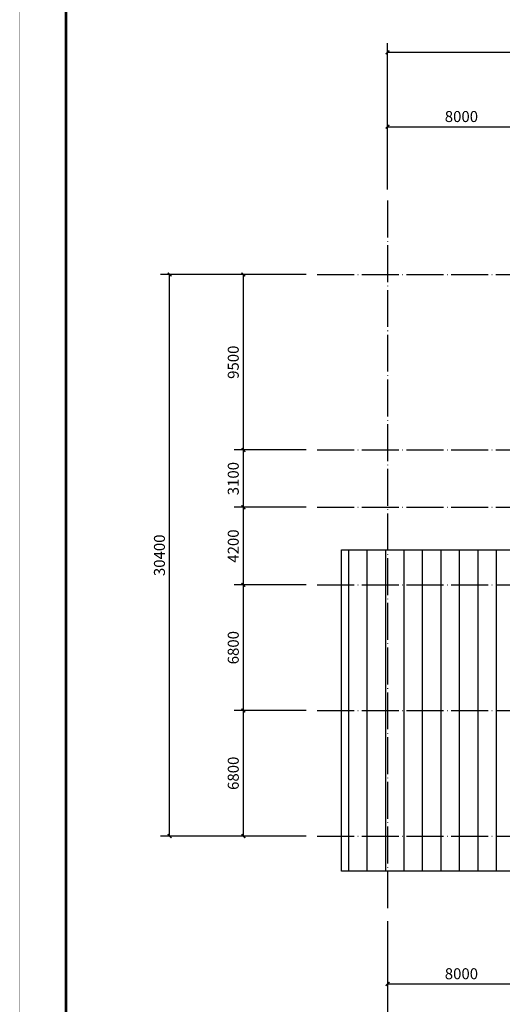
# Model space of a CAD drawing. Extents: x 6549285 to 6750564, y -5302282 to -4252296.
# Drawn here: x 6549285 to 6575429, y -4604404 to -4551107 of the extents above; entities that cross this region are included whole.
import ezdxf

# ---------------------------------------------------------------- set-up
doc = ezdxf.new("R2010")
doc.units = 0
doc.header["$LTSCALE"] = 1000
doc.header["$PDMODE"] = 35
doc.linetypes.add('DOTE', pattern=[2.42, 2, -0.2, 0.02, -0.2])
for name, color, linetype in [('0A-A-轴网', 16, 'DOTE'), ('0A-P-屋面轮廓', 156, 'Continuous'), ('PUB_DIM', 3, 'Continuous'), ('图框', 137, 'Continuous')]:
    doc.layers.add(name, color=color, linetype=linetype)
doc.styles.add('_TCH_DIM_T3', font='SIMPLEX', dxfattribs={"width": 0.705882, "bigfont": 'GBCBIG'})
doc.styles.add('图框宋体', font='txt', dxfattribs={"width": 0.75})
doc.dimstyles.new('_TCH_ARCH&&200', dxfattribs={"dimtxt": 595, "dimasz": 200, "dimexe": 500, "dimexo": 600, "dimgap": 252.5, "dimtad": 1, "dimdec": 0, "dimzin": 0, "dimdsep": 46, "dimtxsty": '_TCH_DIM_T3', "dimblk": 'ARCHTICK', "dimcen": 0.09, "dimclrt": 7, "dimazin": 2, "dimtfac": 1, "dimtdec": 0, "dimtix": 1, "dimtmove": 2, "dimatfit": 3, "dimfxl": 0, "dimtolj": 1, "dimtzin": 0, "dimarcsym": 0})

# ---------------------------------------------------------------- blocks, each defined once
blk = doc.blocks.new('TSSJ-A0')
at = {"layer": '图框'}
for points, const_width in [([(0, 84100), (118900, 84100), (118900, 0), (0, 0)], 25), ([(0, 84100), (118900, 84100), (118900, 0), (0, 0)], 25), ([(2500, 83100), (117900, 83100), (117900, 1000), (2500, 1000)], 140), ([(2500, 83100), (117900, 83100), (117900, 1000), (2500, 1000)], 140)]:
    blk.add_lwpolyline(points, close=True, dxfattribs=dict(at, const_width=const_width))
at = {"style": '图框宋体', "width": 0.75}
for tag, p in [('协作设计单位_001', (114355, 40963)), ('建设单位_001', (114354, 39324)), ('工程名称_001', (114356, 37759)), ('子项_001', (114358, 36714)), ('图名_001', (114354, 35372)), ('审定_001', (113121, 33496)), ('日期_001', (116690, 33510)), ('审核_001', (113120, 32670)), ('日期_001', (116690, 32688)), ('项目负责_001', (112919, 31898)), ('日期_001', (116690, 31918)), ('工种负责_001', (112919, 31088)), ('日期_001', (116690, 31104)), ('校对_001', (113124, 30284)), ('日期_001', (116690, 30308)), ('设计_001', (113122, 29484)), ('日期_001', (116690, 29494)), ('制图_001', (113130, 28714)), ('日期_001', (116690, 28709)), ('日期_001', (116690, 27219)), ('日期_001', (116690, 26552)), ('会签给排水_001', (112894, 25852)), ('日期_001', (116690, 25866)), ('日期_001', (116690, 25145)), ('日期_001', (116690, 24478)), ('日期_001', (116690, 23774)), ('阶段_001', (115195, 2844)), ('工程号_001', (113741, 2038)), ('图别_001', (117118, 2016)), ('修改版次_001', (113755, 1326)), ('图号_001', (117126, 1287))]:
    blk.add_attdef(tag, p, '', height=270, dxfattribs=at)
blk = doc.blocks.new('_ArchTick')
at = {"color": 0, "linetype": 'ByBlock', "const_width": 0.4}
blk.add_lwpolyline([(-0.5, -0.5), (0.5, 0.5)], dxfattribs=at)
blk = doc.blocks.new('*D134')
at = {"layer": 'Defpoints', "color": 0, "transparency": 16777216}
for p in [(6561405, -4564899), (6565405, -4564899), (6565405, -4574399)]:
    blk.add_point(p, dxfattribs=at)
at = {"layer": 'PUB_DIM', "color": 0, "lineweight": -2, "transparency": 16777216}
for p, q in [((6564805, -4564899), (6560905, -4564899)), ((6561405, -4574399), (6561405, -4564899)), ((6564805, -4574399), (6560905, -4574399))]:
    blk.add_line(p, q, dxfattribs=at)
at = {"layer": 'PUB_DIM', "color": 0, "lineweight": -2, "transparency": 16777216, "xscale": 200, "yscale": 200, "zscale": 200}
for p, rotation in [((6561405, -4564899), 90), ((6561405, -4574399), 270)]:
    blk.add_blockref('_ArchTick', p, dxfattribs=dict(at, rotation=rotation))
at = {"layer": 'PUB_DIM', "color": 7, "transparency": 16777216, "insert": (6560855, -4569649), "char_height": 595, "attachment_point": 5, "rotation": 90, "style": '_TCH_DIM_T3'}
blk.add_mtext('\\A1;9500', dxfattribs=at)
blk = doc.blocks.new('*D135')
at = {"layer": 'Defpoints', "color": 0, "transparency": 16777216}
for p in [(6561405, -4574399), (6565405, -4574399), (6565405, -4577499)]:
    blk.add_point(p, dxfattribs=at)
at = {"layer": 'PUB_DIM', "color": 0, "lineweight": -2, "transparency": 16777216}
for p, q in [((6564805, -4574399), (6560905, -4574399)), ((6561405, -4577499), (6561405, -4574399)), ((6564805, -4577499), (6560905, -4577499))]:
    blk.add_line(p, q, dxfattribs=at)
at = {"layer": 'PUB_DIM', "color": 0, "lineweight": -2, "transparency": 16777216, "xscale": 200, "yscale": 200, "zscale": 200}
for p, rotation in [((6561405, -4574399), 90), ((6561405, -4577499), 270)]:
    blk.add_blockref('_ArchTick', p, dxfattribs=dict(at, rotation=rotation))
at = {"layer": 'PUB_DIM', "color": 7, "transparency": 16777216, "insert": (6560855, -4575949), "char_height": 595, "attachment_point": 5, "rotation": 90, "style": '_TCH_DIM_T3'}
blk.add_mtext('\\A1;3100', dxfattribs=at)
blk = doc.blocks.new('*D136')
at = {"layer": 'Defpoints', "color": 0, "transparency": 16777216}
for p in [(6561405, -4577499), (6565405, -4577499), (6565405, -4581699)]:
    blk.add_point(p, dxfattribs=at)
at = {"layer": 'PUB_DIM', "color": 0, "lineweight": -2, "transparency": 16777216}
for p, q in [((6564805, -4577499), (6560905, -4577499)), ((6561405, -4581699), (6561405, -4577499)), ((6564805, -4581699), (6560905, -4581699))]:
    blk.add_line(p, q, dxfattribs=at)
at = {"layer": 'PUB_DIM', "color": 0, "lineweight": -2, "transparency": 16777216, "xscale": 200, "yscale": 200, "zscale": 200}
for p, rotation in [((6561405, -4577499), 90), ((6561405, -4581699), 270)]:
    blk.add_blockref('_ArchTick', p, dxfattribs=dict(at, rotation=rotation))
at = {"layer": 'PUB_DIM', "color": 7, "transparency": 16777216, "insert": (6560855, -4579599), "char_height": 595, "attachment_point": 5, "rotation": 90, "style": '_TCH_DIM_T3'}
blk.add_mtext('\\A1;4200', dxfattribs=at)
blk = doc.blocks.new('*D137')
at = {"layer": 'Defpoints', "color": 0, "transparency": 16777216}
for p in [(6561405, -4581699), (6565405, -4581699), (6565405, -4588499)]:
    blk.add_point(p, dxfattribs=at)
at = {"layer": 'PUB_DIM', "color": 0, "lineweight": -2, "transparency": 16777216}
for p, q in [((6564805, -4581699), (6560905, -4581699)), ((6561405, -4588499), (6561405, -4581699)), ((6564805, -4588499), (6560905, -4588499))]:
    blk.add_line(p, q, dxfattribs=at)
at = {"layer": 'PUB_DIM', "color": 0, "lineweight": -2, "transparency": 16777216, "xscale": 200, "yscale": 200, "zscale": 200}
for p, rotation in [((6561405, -4581699), 90), ((6561405, -4588499), 270)]:
    blk.add_blockref('_ArchTick', p, dxfattribs=dict(at, rotation=rotation))
at = {"layer": 'PUB_DIM', "color": 7, "transparency": 16777216, "insert": (6560855, -4585099), "char_height": 595, "attachment_point": 5, "rotation": 90, "style": '_TCH_DIM_T3'}
blk.add_mtext('\\A1;6800', dxfattribs=at)
blk = doc.blocks.new('*D138')
at = {"layer": 'Defpoints', "color": 0, "transparency": 16777216}
for p in [(6561405, -4588499), (6565405, -4588499), (6565405, -4595299)]:
    blk.add_point(p, dxfattribs=at)
at = {"layer": 'PUB_DIM', "color": 0, "lineweight": -2, "transparency": 16777216}
for p, q in [((6564805, -4588499), (6560905, -4588499)), ((6561405, -4595299), (6561405, -4588499)), ((6564805, -4595299), (6560905, -4595299))]:
    blk.add_line(p, q, dxfattribs=at)
at = {"layer": 'PUB_DIM', "color": 0, "lineweight": -2, "transparency": 16777216, "xscale": 200, "yscale": 200, "zscale": 200}
for p, rotation in [((6561405, -4588499), 90), ((6561405, -4595299), 270)]:
    blk.add_blockref('_ArchTick', p, dxfattribs=dict(at, rotation=rotation))
at = {"layer": 'PUB_DIM', "color": 7, "transparency": 16777216, "insert": (6560855, -4591899), "char_height": 595, "attachment_point": 5, "rotation": 90, "style": '_TCH_DIM_T3'}
blk.add_mtext('\\A1;6800', dxfattribs=at)
blk = doc.blocks.new('*D139')
at = {"layer": 'Defpoints', "color": 0, "transparency": 16777216}
for p in [(6637213, -4552872), (6569213, -4560899), (6637213, -4560899)]:
    blk.add_point(p, dxfattribs=at)
at = {"layer": 'PUB_DIM', "color": 0, "lineweight": -2, "transparency": 16777216}
for p, q in [((6569213, -4560299), (6569213, -4552372)), ((6637213, -4560299), (6637213, -4552372)), ((6569213, -4552872), (6637213, -4552872))]:
    blk.add_line(p, q, dxfattribs=at)
at = {"layer": 'PUB_DIM', "color": 0, "lineweight": -2, "transparency": 16777216, "xscale": 200, "yscale": 200, "zscale": 200, "rotation": 180}
blk.add_blockref('_ArchTick', (6569213, -4552872), dxfattribs=at)
at = {"layer": 'PUB_DIM', "color": 0, "lineweight": -2, "transparency": 16777216, "xscale": 200, "yscale": 200, "zscale": 200}
blk.add_blockref('_ArchTick', (6637213, -4552872), dxfattribs=at)
at = {"layer": 'PUB_DIM', "color": 7, "transparency": 16777216, "insert": (6603213, -4552322), "char_height": 595, "attachment_point": 5, "style": '_TCH_DIM_T3'}
blk.add_mtext('\\A1;68000', dxfattribs=at)
blk = doc.blocks.new('*D140')
at = {"layer": 'Defpoints', "color": 0, "transparency": 16777216}
for p in [(6557405, -4564899), (6565405, -4564899), (6565405, -4595299)]:
    blk.add_point(p, dxfattribs=at)
at = {"layer": 'PUB_DIM', "color": 0, "lineweight": -2, "transparency": 16777216}
for p, q in [((6564805, -4564899), (6556905, -4564899)), ((6557405, -4595299), (6557405, -4564899)), ((6564805, -4595299), (6556905, -4595299))]:
    blk.add_line(p, q, dxfattribs=at)
at = {"layer": 'PUB_DIM', "color": 0, "lineweight": -2, "transparency": 16777216, "xscale": 200, "yscale": 200, "zscale": 200}
for p, rotation in [((6557405, -4564899), 90), ((6557405, -4595299), 270)]:
    blk.add_blockref('_ArchTick', p, dxfattribs=dict(at, rotation=rotation))
at = {"layer": 'PUB_DIM', "color": 7, "transparency": 16777216, "insert": (6556855, -4580099), "char_height": 595, "attachment_point": 5, "rotation": 90, "style": '_TCH_DIM_T3'}
blk.add_mtext('\\A1;30400', dxfattribs=at)
blk = doc.blocks.new('*D141')
at = {"layer": 'Defpoints', "color": 0, "transparency": 16777216}
for p in [(6577213, -4556899), (6569213, -4560899), (6577213, -4560899)]:
    blk.add_point(p, dxfattribs=at)
at = {"layer": 'PUB_DIM', "color": 0, "lineweight": -2, "transparency": 16777216}
for p, q in [((6569213, -4560299), (6569213, -4556399)), ((6577213, -4560299), (6577213, -4556399)), ((6569213, -4556899), (6577213, -4556899))]:
    blk.add_line(p, q, dxfattribs=at)
at = {"layer": 'PUB_DIM', "color": 0, "lineweight": -2, "transparency": 16777216, "xscale": 200, "yscale": 200, "zscale": 200, "rotation": 180}
blk.add_blockref('_ArchTick', (6569213, -4556899), dxfattribs=at)
at = {"layer": 'PUB_DIM', "color": 0, "lineweight": -2, "transparency": 16777216, "xscale": 200, "yscale": 200, "zscale": 200}
blk.add_blockref('_ArchTick', (6577213, -4556899), dxfattribs=at)
at = {"layer": 'PUB_DIM', "color": 7, "transparency": 16777216, "insert": (6573213, -4556349), "char_height": 595, "attachment_point": 5, "style": '_TCH_DIM_T3'}
blk.add_mtext('\\A1;8000', dxfattribs=at)
blk = doc.blocks.new('*D148')
at = {"layer": 'Defpoints', "color": 0, "transparency": 16777216}
for p in [(6569213, -4599299), (6577213, -4599299), (6577213, -4603299)]:
    blk.add_point(p, dxfattribs=at)
at = {"layer": 'PUB_DIM', "color": 0, "lineweight": -2, "transparency": 16777216}
for p, q in [((6569213, -4599899), (6569213, -4603799)), ((6577213, -4599899), (6577213, -4603799)), ((6569213, -4603299), (6577213, -4603299))]:
    blk.add_line(p, q, dxfattribs=at)
at = {"layer": 'PUB_DIM', "color": 0, "lineweight": -2, "transparency": 16777216, "xscale": 200, "yscale": 200, "zscale": 200, "rotation": 180}
blk.add_blockref('_ArchTick', (6569213, -4603299), dxfattribs=at)
at = {"layer": 'PUB_DIM', "color": 0, "lineweight": -2, "transparency": 16777216, "xscale": 200, "yscale": 200, "zscale": 200}
blk.add_blockref('_ArchTick', (6577213, -4603299), dxfattribs=at)
at = {"layer": 'PUB_DIM', "color": 7, "transparency": 16777216, "insert": (6573213, -4602749), "char_height": 595, "attachment_point": 5, "style": '_TCH_DIM_T3'}
blk.add_mtext('\\A1;8000', dxfattribs=at)
blk = doc.blocks.new('*D156')
at = {"layer": 'Defpoints', "color": 0, "transparency": 16777216}
for p in [(6569213, -4599299), (6637213, -4599299), (6637213, -4607299)]:
    blk.add_point(p, dxfattribs=at)
at = {"layer": 'PUB_DIM', "color": 0, "lineweight": -2, "transparency": 16777216}
for p, q in [((6569213, -4599899), (6569213, -4607799)), ((6637213, -4599899), (6637213, -4607799)), ((6569213, -4607299), (6637213, -4607299))]:
    blk.add_line(p, q, dxfattribs=at)
at = {"layer": 'PUB_DIM', "color": 0, "lineweight": -2, "transparency": 16777216, "xscale": 200, "yscale": 200, "zscale": 200, "rotation": 180}
blk.add_blockref('_ArchTick', (6569213, -4607299), dxfattribs=at)
at = {"layer": 'PUB_DIM', "color": 0, "lineweight": -2, "transparency": 16777216, "xscale": 200, "yscale": 200, "zscale": 200}
blk.add_blockref('_ArchTick', (6637213, -4607299), dxfattribs=at)
at = {"layer": 'PUB_DIM', "color": 7, "transparency": 16777216, "insert": (6603213, -4606749), "char_height": 595, "attachment_point": 5, "style": '_TCH_DIM_T3'}
blk.add_mtext('\\A1;68000', dxfattribs=at)

msp = doc.modelspace()

# ---------------------------------------------------------------- hatches: boundary and pattern name
at = {"layer": '0A-P-屋面轮廓', "linetype": 'Continuous'}
h = msp.add_hatch(dxfattribs=at)
h.set_pattern_fill('饰面砖', color=256, scale=500, angle=-0.89241)
h.set_pattern_definition([(90, (6569113.6, -4595398.8), (-1000, 2e-08), [])])
edge = h.paths.add_edge_path()
edge.add_line((6593013.3, -4582798.8), (6593013.3, -4597198.8))
edge.add_line((6593013.3, -4597198.8), (6566713.3, -4597198.8))
edge.add_line((6566713.3, -4597198.8), (6566713.3, -4579798.8))
edge.add_line((6566713.3, -4579798.8), (6576113.3, -4579798.8))
edge.add_line((6576113.3, -4579798.8), (6576113.3, -4583198.8))
edge.add_line((6576113.3, -4583198.8), (6593013.3, -4583198.8))

# ---------------------------------------------------------------- linework, layer by layer
at = {"layer": '0A-A-轴网'}
for p, q in [((6569213.3, -4560898.8), (6569213.3, -4599298.8)), ((6565405.1, -4564898.8), (6641213.3, -4564898.8)), ((6565405.1, -4574398.8), (6641213.3, -4574398.8)), ((6565405.1, -4577498.8), (6641213.3, -4577498.8)), ((6565405.1, -4581698.8), (6641213.3, -4581698.8)), ((6565405.1, -4588498.8), (6641213.3, -4588498.8)), ((6565405.1, -4595298.8), (6641213.3, -4595298.8))]:
    msp.add_line(p, q, dxfattribs=at)
at = {"layer": '0A-P-屋面轮廓', "linetype": 'Continuous', "elevation": 0, "flags": 128}
msp.add_lwpolyline([(6593013.3, -4582798.8), (6593013.3, -4597198.8), (6566713.3, -4597198.8), (6566713.3, -4579798.8), (6576113.3, -4579798.8), (6576113.3, -4583198.8), (6593013.3, -4583198.8)], dxfattribs=at)

# ---------------------------------------------------------------- block references
msp.add_blockref('TSSJ-A0', (6549297.3, -4622765.1))

# ---------------------------------------------------------------- dimensions: what is measured, and where the dimension line sits
at = {"layer": 'PUB_DIM'}
for p1, p2, distance, picture, middle in [((6569213.3, -4560898.8), (6637213.3, -4560898.8), 8026.6, '*D139', (6603213.3, -4552322.2)), ((6569213.3, -4560898.8), (6577213.3, -4560898.8), 3999.9, '*D141', (6573213.3, -4556348.9)), ((6565405.1, -4595298.8), (6565405.1, -4564898.8), 8000, '*D140', (6556855.1, -4580098.8)), ((6565405.1, -4574398.8), (6565405.1, -4564898.8), 4000, '*D134', (6560855.1, -4569648.8)), ((6565405.1, -4577498.8), (6565405.1, -4574398.8), 4000, '*D135', (6560855.1, -4575948.8)), ((6565405.1, -4581698.8), (6565405.1, -4577498.8), 4000, '*D136', (6560855.1, -4579598.8)), ((6565405.1, -4588498.8), (6565405.1, -4581698.8), 4000, '*D137', (6560855.1, -4585098.8)), ((6565405.1, -4595298.8), (6565405.1, -4588498.8), 4000, '*D138', (6560855.1, -4591898.8)), ((6569213.3, -4599298.8), (6577213.3, -4599298.8), -4000, '*D148', (6573213.3, -4602748.8)), ((6569213.3, -4599298.8), (6637213.3, -4599298.8), -8000, '*D156', (6603213.3, -4606748.8))]:
    dim = msp.add_aligned_dim(p1=p1, p2=p2, distance=distance, dimstyle='_TCH_ARCH&&200', dxfattribs=at)
    dim.commit()
    dim.dimension.update_dxf_attribs({"geometry": picture, "text_midpoint": middle})

doc.saveas('drawing.dxf')
